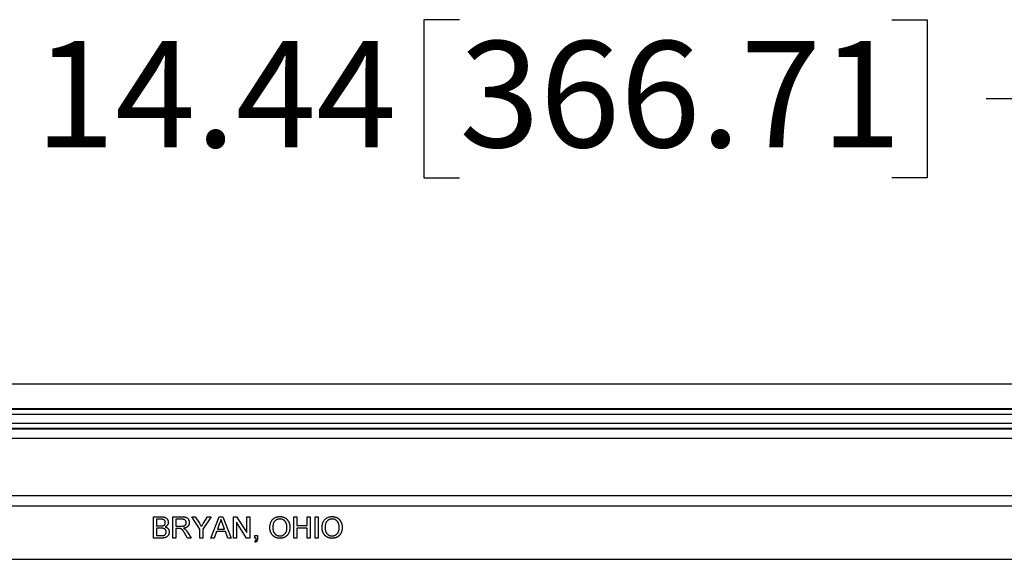
# Model space of a CAD drawing. Units: inches. Extents: x 0.5 to 33.7, y 0.4 to 21.4.
# Drawn here: x 19.9 to 21.8, y 8.9 to 10 of the extents above; entities that cross this region are included whole.
import ezdxf

# ---------------------------------------------------------------- set-up
doc = ezdxf.new("R2010")
doc.units = ezdxf.units.IN
doc.header["$MEASUREMENT"] = 0
doc.layers.add('DIM', color=136, linetype='Continuous')
doc.styles.add('SLDTEXTSTYLE0', font='TXT', dxfattribs={"width": 0.605})
doc.dimstyles.new('SLDDIMSTYLE1', dxfattribs={"dimtxt": 0.20223, "dimasz": 0.094, "dimexe": 0, "dimexo": 0.0625, "dimgap": 0.050557, "dimtad": 0, "dimtih": 1, "dimtoh": 1, "dimlfac": 3, "dimrnd": 1e-09, "dimzin": 12, "dimdsep": 46, "dimtxsty": 'SLDTEXTSTYLE0', "dimsah": 1, "dimcen": 0.09, "dimadec": 0, "dimazin": 3, "dimtfac": 1, "dimtofl": 0, "dimtmove": 0, "dimatfit": 3, "dimfxl": 1, "dimfrac": 2, "dimtolj": 1, "dimtzin": 12, "dimarcsym": 0})

# ---------------------------------------------------------------- blocks, each defined once
blk = doc.blocks.new('_D_4')
at = {"layer": 'DIM'}
for p, q in [((20.7375, 9.9678), (20.668, 9.9678)), ((20.668, 9.9678), (20.668, 9.6572)), ((21.5862, 9.9678), (21.6557, 9.9678)), ((21.6557, 9.9678), (21.6557, 9.6572)), ((18.5472, 8.9586), (18.5472, 9.9375)), ((23.3597, 8.9586), (23.3597, 9.9375)), ((18.5472, 9.8125), (19.8579, 9.8125)), ((23.3597, 9.8125), (21.7714, 9.8125)), ((20.668, 9.6572), (20.7375, 9.6572)), ((21.6557, 9.6572), (21.5862, 9.6572))]:
    blk.add_line(p, q, dxfattribs=at)
for points in [[(18.5472, 9.8125), (18.6412, 9.7925), (18.6412, 9.8325)], [(23.3597, 9.8125), (23.2657, 9.8325), (23.2657, 9.7925)]]:
    blk.add_solid(points, dxfattribs=at)
at = {"layer": 'DIM', "char_height": 0.20833, "attachment_point": 1, "style": 'SLDTEXTSTYLE0'}
for s, insert in [('14.44', (19.9041, 9.9258)), ('366.71', (20.7375, 9.9258))]:
    blk.add_mtext(s, dxfattribs=dict(at, insert=insert))

msp = doc.modelspace()

# ---------------------------------------------------------------- linework, layer by layer
at = {"color": 7, "linetype": 'Continuous', "lineweight": 25}
for p, q in [((23.6984, 9.2523), (18.2084, 9.2523)), ((23.4075, 9.2041), (18.4993, 9.2041)), ((18.4997, 9.2031), (23.4071, 9.2031)), ((23.4071, 9.1927), (18.4997, 9.1927)), ((18.5026, 9.1756), (23.4042, 9.1756)), ((23.3999, 9.1652), (18.5069, 9.1652)), ((23.3995, 9.1641), (18.5073, 9.1641)), ((18.5237, 9.1465), (23.3832, 9.1465)), ((18.5704, 9.0336), (23.3364, 9.0336)), ((23.3364, 9.0129), (18.5704, 9.0129)), ((20.1368, 8.9503), (20.1368, 8.9919)), ((20.1368, 8.9919), (20.1524, 8.9919)), ((20.1753, 8.9503), (20.1753, 8.9919)), ((20.1753, 8.9919), (20.1934, 8.9919)), ((20.2282, 8.9679), (20.2122, 8.9919)), ((20.2122, 8.9919), (20.2192, 8.9919)), ((20.2192, 8.9919), (20.2273, 8.9792)), ((20.2501, 8.9919), (20.2341, 8.9679)), ((20.2354, 8.9797), (20.2432, 8.9919)), ((20.2432, 8.9919), (20.2501, 8.9919)), ((20.2497, 8.9503), (20.2663, 8.9919)), ((20.2663, 8.9919), (20.2729, 8.9919)), ((20.2729, 8.9919), (20.2894, 8.9503)), ((20.2939, 8.9503), (20.2939, 8.9919)), ((20.2939, 8.9919), (20.3001, 8.9919)), ((20.3001, 8.9919), (20.3201, 8.9609)), ((20.3201, 8.9919), (20.3259, 8.9919)), ((20.3201, 8.9609), (20.3201, 8.9919)), ((20.3259, 8.9919), (20.3259, 8.9503)), ((20.4125, 8.9919), (20.4184, 8.9919)), ((20.4125, 8.9503), (20.4125, 8.9919)), ((20.4184, 8.9919), (20.4184, 8.9749)), ((20.4387, 8.9749), (20.4387, 8.9919)), ((20.4387, 8.9919), (20.4445, 8.9919)), ((20.4445, 8.9919), (20.4445, 8.9503)), ((20.4547, 8.9919), (20.4606, 8.9919)), ((20.4547, 8.9503), (20.4547, 8.9919)), ((20.4606, 8.9919), (20.4606, 8.9503)), ((20.1507, 8.9871), (20.1427, 8.9871)), ((20.1427, 8.9871), (20.1427, 8.9743)), ((20.1427, 8.9743), (20.1513, 8.9743)), ((20.1427, 8.9695), (20.1427, 8.9551)), ((20.1519, 8.9695), (20.1427, 8.9695)), ((20.1936, 8.9871), (20.1812, 8.9871)), ((20.1812, 8.9871), (20.1812, 8.9738)), ((20.1812, 8.9738), (20.1923, 8.9738)), ((20.1872, 8.969), (20.1812, 8.969)), ((20.1812, 8.969), (20.1812, 8.9503)), ((20.2667, 8.9794), (20.2625, 8.9679)), ((20.2767, 8.9679), (20.2727, 8.9789)), ((20.2998, 8.9814), (20.2998, 8.9503)), ((20.3197, 8.9503), (20.2998, 8.9814)), ((20.4184, 8.9749), (20.4387, 8.9749)), ((20.4184, 8.97), (20.4184, 8.9503)), ((20.4387, 8.97), (20.4184, 8.97)), ((20.4387, 8.9503), (20.4387, 8.97)), ((20.1525, 8.9503), (20.1368, 8.9503)), ((20.1427, 8.9551), (20.1526, 8.9551)), ((20.1812, 8.9503), (20.1753, 8.9503)), ((20.204, 8.9503), (20.1988, 8.9591)), ((20.2039, 8.9618), (20.2108, 8.9503)), ((20.2108, 8.9503), (20.204, 8.9503)), ((20.2282, 8.9503), (20.2282, 8.9679)), ((20.2341, 8.9503), (20.2282, 8.9503)), ((20.2341, 8.9679), (20.2341, 8.9503)), ((20.256, 8.9503), (20.2497, 8.9503)), ((20.2607, 8.9631), (20.256, 8.9503)), ((20.2785, 8.9631), (20.2607, 8.9631)), ((20.2625, 8.9679), (20.2767, 8.9679)), ((20.2832, 8.9503), (20.2785, 8.9631)), ((20.2894, 8.9503), (20.2832, 8.9503)), ((20.2998, 8.9503), (20.2939, 8.9503)), ((20.3259, 8.9503), (20.3197, 8.9503)), ((20.3361, 8.9503), (20.3361, 8.9556)), ((20.3361, 8.9556), (20.3414, 8.9556)), ((20.3387, 8.9503), (20.3361, 8.9503)), ((20.3414, 8.9556), (20.3414, 8.9503)), ((20.4184, 8.9503), (20.4125, 8.9503)), ((20.4445, 8.9503), (20.4387, 8.9503)), ((20.4606, 8.9503), (20.4547, 8.9503)), ((20.3372, 8.9417), (20.3361, 8.9439)), ((18.5472, 8.9086), (23.3597, 8.9086))]:
    msp.add_line(p, q, dxfattribs=at)
for points, knots in [([(20.1524, 8.9919), (20.1528, 8.9919), (20.1536, 8.9919), (20.1547, 8.9919), (20.1557, 8.9918), (20.1567, 8.9916), (20.1576, 8.9915), (20.1585, 8.9912), (20.1593, 8.991), (20.1603, 8.9906), (20.1615, 8.99), (20.1627, 8.9891), (20.1637, 8.988), (20.1646, 8.9867), (20.1653, 8.9854), (20.1658, 8.984), (20.1662, 8.9826), (20.1662, 8.9816), (20.1662, 8.9811)], [0, 0, 0, 0, 0.058709, 0.114558, 0.167592, 0.217882, 0.265672, 0.310945, 0.353952, 0.394889, 0.47292, 0.548938, 0.625094, 0.702565, 0.779827, 0.85412, 0.927184, 1, 1, 1, 1]), ([(20.1934, 8.9919), (20.1938, 8.9919), (20.1946, 8.9919), (20.1958, 8.9919), (20.1969, 8.9918), (20.198, 8.9917), (20.1989, 8.9915), (20.1998, 8.9913), (20.2006, 8.9911), (20.2014, 8.9908), (20.202, 8.9906), (20.2027, 8.9902), (20.2033, 8.9898), (20.2038, 8.9893), (20.2044, 8.9888), (20.2049, 8.9882), (20.2053, 8.9876), (20.2059, 8.9867), (20.2065, 8.9855), (20.207, 8.984), (20.2073, 8.9824), (20.2073, 8.9813), (20.2074, 8.9807)], [0, 0, 0, 0, 0.062104, 0.120195, 0.17436, 0.225008, 0.272316, 0.31634, 0.356815, 0.393919, 0.429524, 0.464613, 0.499961, 0.535403, 0.571568, 0.608108, 0.64553, 0.684379, 0.762613, 0.84052, 0.919085, 1, 1, 1, 1]), ([(20.3655, 8.9706), (20.3655, 8.9714), (20.3655, 8.973), (20.3658, 8.9754), (20.3662, 8.9776), (20.3668, 8.9797), (20.3676, 8.9817), (20.3685, 8.9835), (20.3697, 8.9852), (20.371, 8.9867), (20.3724, 8.988), (20.3739, 8.9892), (20.3756, 8.9902), (20.3773, 8.9911), (20.3792, 8.9917), (20.3811, 8.9921), (20.3832, 8.9924), (20.3846, 8.9925), (20.3853, 8.9925)], [0, 0, 0, 0, 0.075225, 0.146571, 0.214495, 0.279453, 0.342418, 0.40351, 0.463774, 0.523875, 0.583261, 0.64131, 0.698905, 0.756301, 0.814632, 0.874328, 0.935785, 1, 1, 1, 1]), ([(20.3853, 8.9877), (20.3848, 8.9877), (20.3839, 8.9876), (20.3825, 8.9874), (20.3812, 8.9871), (20.38, 8.9867), (20.3788, 8.9861), (20.3776, 8.9855), (20.3765, 8.9847), (20.3754, 8.9837), (20.3745, 8.9827), (20.3736, 8.9814), (20.3729, 8.98), (20.3723, 8.9784), (20.3719, 8.9767), (20.3716, 8.9748), (20.3714, 8.9727), (20.3714, 8.9712), (20.3714, 8.9705)], [0, 0, 0, 0, 0.0559436, 0.1107124, 0.164055, 0.2168751, 0.2695777, 0.3232719, 0.3775759, 0.4334443, 0.4909173, 0.5506208, 0.6131134, 0.6798579, 0.7513555, 0.8282596, 0.9107942, 1, 1, 1, 1]), ([(20.3853, 8.9925), (20.3857, 8.9925), (20.3867, 8.9925), (20.3881, 8.9923), (20.3894, 8.9921), (20.3907, 8.9918), (20.392, 8.9914), (20.3932, 8.991), (20.3944, 8.9904), (20.3956, 8.9898), (20.3967, 8.989), (20.3978, 8.9883), (20.3987, 8.9874), (20.3996, 8.9865), (20.4005, 8.9855), (20.4013, 8.9844), (20.402, 8.9833), (20.4026, 8.9821), (20.4032, 8.9809), (20.4037, 8.9796), (20.4041, 8.9783), (20.4044, 8.9769), (20.4047, 8.9755), (20.4049, 8.9741), (20.405, 8.9726), (20.405, 8.9716), (20.405, 8.971)], [0, 0, 0, 0, 0.0430907, 0.0855703, 0.1271348, 0.1679384, 0.2086567, 0.2489863, 0.2893577, 0.3300792, 0.370445, 0.4105096, 0.4500692, 0.4895367, 0.5291226, 0.5690906, 0.6095336, 0.6505816, 0.6923239, 0.7342641, 0.7765007, 0.8195846, 0.8631244, 0.9078563, 0.9533427, 1, 1, 1, 1]), ([(20.3991, 8.9711), (20.3991, 8.9715), (20.3991, 8.9723), (20.399, 8.9735), (20.3989, 8.9747), (20.3987, 8.9758), (20.3985, 8.9768), (20.3982, 8.9779), (20.3979, 8.9789), (20.3975, 8.9798), (20.397, 8.9807), (20.3965, 8.9816), (20.396, 8.9824), (20.3954, 8.9831), (20.3948, 8.9839), (20.3941, 8.9845), (20.3933, 8.9851), (20.3925, 8.9856), (20.3917, 8.9861), (20.3909, 8.9865), (20.39, 8.9869), (20.3891, 8.9872), (20.3882, 8.9874), (20.3873, 8.9876), (20.3863, 8.9877), (20.3856, 8.9877), (20.3853, 8.9877)], [0, 0, 0, 0, 0.050847, 0.099743, 0.147423, 0.194067, 0.239148, 0.283312, 0.326545, 0.3689, 0.410532, 0.451007, 0.490829, 0.530205, 0.569114, 0.607752, 0.64659, 0.685846, 0.724961, 0.763672, 0.802198, 0.841089, 0.879661, 0.919078, 0.959102, 1, 1, 1, 1]), ([(20.468, 8.9706), (20.4681, 8.9714), (20.4681, 8.973), (20.4683, 8.9754), (20.4688, 8.9776), (20.4694, 8.9797), (20.4702, 8.9817), (20.4711, 8.9835), (20.4722, 8.9852), (20.4735, 8.9867), (20.475, 8.988), (20.4765, 8.9892), (20.4781, 8.9902), (20.4799, 8.9911), (20.4817, 8.9917), (20.4837, 8.9921), (20.4857, 8.9924), (20.4871, 8.9925), (20.4878, 8.9925)], [0, 0, 0, 0, 0.075225, 0.146571, 0.214495, 0.279453, 0.342418, 0.40351, 0.463774, 0.523875, 0.583261, 0.64131, 0.698905, 0.756301, 0.814632, 0.874328, 0.935785, 1, 1, 1, 1]), ([(20.4879, 8.9877), (20.4874, 8.9877), (20.4865, 8.9876), (20.4851, 8.9874), (20.4838, 8.9871), (20.4825, 8.9867), (20.4813, 8.9861), (20.4802, 8.9855), (20.4791, 8.9847), (20.478, 8.9837), (20.477, 8.9827), (20.4762, 8.9814), (20.4755, 8.98), (20.4749, 8.9784), (20.4745, 8.9767), (20.4741, 8.9748), (20.474, 8.9727), (20.4739, 8.9712), (20.4739, 8.9705)], [0, 0, 0, 0, 0.055944, 0.110712, 0.164055, 0.216875, 0.269578, 0.323272, 0.377576, 0.433444, 0.490917, 0.550621, 0.613113, 0.679858, 0.751356, 0.82826, 0.910794, 1, 1, 1, 1]), ([(20.4878, 8.9925), (20.4883, 8.9925), (20.4892, 8.9925), (20.4906, 8.9923), (20.492, 8.9921), (20.4933, 8.9918), (20.4945, 8.9914), (20.4958, 8.991), (20.497, 8.9904), (20.4982, 8.9898), (20.4993, 8.989), (20.5003, 8.9883), (20.5013, 8.9874), (20.5022, 8.9865), (20.5031, 8.9855), (20.5038, 8.9844), (20.5045, 8.9833), (20.5052, 8.9821), (20.5057, 8.9809), (20.5062, 8.9796), (20.5066, 8.9783), (20.507, 8.9769), (20.5072, 8.9755), (20.5074, 8.9741), (20.5075, 8.9726), (20.5076, 8.9716), (20.5076, 8.971)], [0, 0, 0, 0, 0.0430907, 0.0855703, 0.1271348, 0.1679384, 0.2086567, 0.2489863, 0.2893577, 0.3300792, 0.370445, 0.4105096, 0.4500692, 0.4895367, 0.5291226, 0.5690906, 0.6095336, 0.6505816, 0.6923239, 0.7342641, 0.7765007, 0.8195846, 0.8631244, 0.9078563, 0.9533427, 1, 1, 1, 1]), ([(20.5017, 8.9711), (20.5017, 8.9715), (20.5017, 8.9723), (20.5016, 8.9735), (20.5015, 8.9747), (20.5013, 8.9758), (20.501, 8.9768), (20.5008, 8.9779), (20.5004, 8.9789), (20.5, 8.9798), (20.4996, 8.9807), (20.4991, 8.9816), (20.4985, 8.9824), (20.498, 8.9831), (20.4973, 8.9839), (20.4966, 8.9845), (20.4959, 8.9851), (20.4951, 8.9856), (20.4943, 8.9861), (20.4935, 8.9865), (20.4926, 8.9869), (20.4917, 8.9872), (20.4908, 8.9874), (20.4898, 8.9876), (20.4888, 8.9877), (20.4882, 8.9877), (20.4879, 8.9877)], [0, 0, 0, 0, 0.050847, 0.099743, 0.147423, 0.194067, 0.239148, 0.283312, 0.326545, 0.3689, 0.410532, 0.451007, 0.490829, 0.530205, 0.569114, 0.607752, 0.64659, 0.685846, 0.724961, 0.763672, 0.802198, 0.841089, 0.879661, 0.919078, 0.959102, 1, 1, 1, 1]), ([(20.1603, 8.9806), (20.1603, 8.981), (20.1603, 8.9816), (20.1601, 8.9826), (20.1598, 8.9835), (20.1594, 8.9844), (20.1589, 8.9851), (20.1583, 8.9857), (20.1575, 8.9862), (20.1568, 8.9865), (20.1562, 8.9867), (20.1556, 8.9868), (20.155, 8.9869), (20.1543, 8.987), (20.1535, 8.9871), (20.1526, 8.9871), (20.1517, 8.9871), (20.151, 8.9871), (20.1507, 8.9871)], [0, 0, 0, 0, 0.075992, 0.148099, 0.218319, 0.287009, 0.353765, 0.418754, 0.483764, 0.55034, 0.58703, 0.629249, 0.677318, 0.730109, 0.788915, 0.853786, 0.924128, 1, 1, 1, 1]), ([(20.1513, 8.9743), (20.1516, 8.9743), (20.1521, 8.9743), (20.1529, 8.9744), (20.1536, 8.9744), (20.1543, 8.9744), (20.1549, 8.9745), (20.1554, 8.9746), (20.1559, 8.9747), (20.1562, 8.9748), (20.1563, 8.9748)], [0, 0, 0, 0, 0.16698, 0.320807, 0.463135, 0.594248, 0.712367, 0.819455, 0.915752, 1, 1, 1, 1]), ([(20.1619, 8.9623), (20.1619, 8.9627), (20.1619, 8.9634), (20.1617, 8.9645), (20.1613, 8.9655), (20.1609, 8.9664), (20.1602, 8.9672), (20.1595, 8.9679), (20.1587, 8.9684), (20.1577, 8.9688), (20.1565, 8.9692), (20.1552, 8.9694), (20.1536, 8.9695), (20.1525, 8.9695), (20.1519, 8.9695)], [0, 0, 0, 0, 0.080117, 0.156237, 0.229341, 0.301952, 0.373233, 0.442739, 0.512878, 0.586084, 0.667836, 0.763744, 0.874116, 1, 1, 1, 1]), ([(20.1563, 8.9748), (20.1566, 8.9749), (20.1572, 8.9751), (20.1581, 8.9756), (20.1588, 8.9762), (20.1594, 8.9769), (20.1598, 8.9777), (20.1601, 8.9786), (20.1603, 8.9796), (20.1603, 8.9803), (20.1603, 8.9806)], [0, 0, 0, 0, 0.132309, 0.255065, 0.374368, 0.490598, 0.608339, 0.730175, 0.860069, 1, 1, 1, 1]), ([(20.1662, 8.9811), (20.1662, 8.9807), (20.1662, 8.9798), (20.1659, 8.9785), (20.1654, 8.9772), (20.1647, 8.976), (20.1638, 8.9749), (20.1627, 8.9738), (20.1614, 8.9729), (20.1605, 8.9724), (20.16, 8.9722)], [0, 0, 0, 0, 0.11583, 0.230542, 0.347315, 0.467217, 0.591825, 0.720002, 0.855617, 1, 1, 1, 1]), ([(20.16, 8.9722), (20.1603, 8.9721), (20.1609, 8.9719), (20.1617, 8.9716), (20.1626, 8.9712), (20.1633, 8.9707), (20.164, 8.9702), (20.1647, 8.9697), (20.1653, 8.9691), (20.1658, 8.9685), (20.1663, 8.9678), (20.1667, 8.9671), (20.167, 8.9663), (20.1673, 8.9656), (20.1676, 8.9648), (20.1677, 8.9639), (20.1678, 8.9631), (20.1678, 8.9625), (20.1678, 8.9622)], [0, 0, 0, 0, 0.070457, 0.137942, 0.203557, 0.267663, 0.330151, 0.391492, 0.452186, 0.51267, 0.572963, 0.632995, 0.692353, 0.751489, 0.81161, 0.872975, 0.935427, 1, 1, 1, 1]), ([(20.1901, 8.9688), (20.1899, 8.9688), (20.1895, 8.9689), (20.1889, 8.9689), (20.1881, 8.969), (20.1875, 8.969), (20.1872, 8.969)], [0, 0, 0, 0, 0.177495, 0.405226, 0.678388, 1, 1, 1, 1]), ([(20.1988, 8.9591), (20.1987, 8.9594), (20.1983, 8.96), (20.1978, 8.9609), (20.1973, 8.9617), (20.1968, 8.9624), (20.1963, 8.9631), (20.1959, 8.9638), (20.1955, 8.9644), (20.195, 8.965), (20.1944, 8.9658), (20.1937, 8.9666), (20.1931, 8.9672), (20.1923, 8.9678), (20.1913, 8.9684), (20.1905, 8.9687), (20.1901, 8.9688)], [0, 0, 0, 0, 0.080757, 0.156493, 0.227865, 0.294219, 0.356758, 0.414804, 0.468026, 0.516757, 0.604218, 0.681445, 0.747952, 0.804766, 0.905435, 1, 1, 1, 1]), ([(20.1923, 8.9738), (20.1929, 8.9738), (20.1939, 8.9738), (20.1954, 8.9739), (20.1967, 8.9742), (20.1977, 8.9745), (20.1986, 8.975), (20.1994, 8.9755), (20.2, 8.9762), (20.2005, 8.977), (20.201, 8.9778), (20.2013, 8.9787), (20.2014, 8.9796), (20.2015, 8.9803), (20.2015, 8.9806)], [0, 0, 0, 0, 0.128838, 0.240851, 0.337986, 0.420854, 0.49478, 0.565909, 0.63705, 0.709381, 0.782161, 0.853682, 0.926183, 1, 1, 1, 1]), ([(20.2015, 8.9806), (20.2015, 8.9808), (20.2015, 8.9813), (20.2014, 8.982), (20.2012, 8.9826), (20.201, 8.9832), (20.2007, 8.9838), (20.2004, 8.9843), (20.2, 8.9848), (20.1996, 8.9853), (20.1991, 8.9857), (20.1985, 8.9861), (20.1978, 8.9864), (20.1971, 8.9867), (20.1963, 8.9869), (20.1955, 8.987), (20.1946, 8.9871), (20.1939, 8.9871), (20.1936, 8.9871)], [0, 0, 0, 0, 0.060327, 0.118163, 0.174192, 0.228867, 0.28343, 0.337808, 0.392615, 0.44845, 0.505951, 0.565046, 0.626644, 0.692223, 0.761124, 0.835305, 0.915323, 1, 1, 1, 1]), ([(20.2074, 8.9807), (20.2073, 8.9804), (20.2073, 8.9797), (20.2072, 8.9786), (20.207, 8.9776), (20.2067, 8.9767), (20.2063, 8.9758), (20.2059, 8.9749), (20.2053, 8.9741), (20.2047, 8.9733), (20.2039, 8.9726), (20.2031, 8.9719), (20.2022, 8.9714), (20.2012, 8.9708), (20.2001, 8.9704), (20.1989, 8.97), (20.1976, 8.9697), (20.1968, 8.9696), (20.1963, 8.9695)], [0, 0, 0, 0, 0.061415, 0.1213, 0.179231, 0.235947, 0.292228, 0.34821, 0.40446, 0.462043, 0.520694, 0.58037, 0.64222, 0.706553, 0.774305, 0.845266, 0.920624, 1, 1, 1, 1]), ([(20.1963, 8.9695), (20.1966, 8.9693), (20.1973, 8.969), (20.1981, 8.9685), (20.1989, 8.968), (20.1993, 8.9676), (20.1995, 8.9675)], [0, 0, 0, 0, 0.293138, 0.55591, 0.79187, 1, 1, 1, 1]), ([(20.2273, 8.9792), (20.2276, 8.9786), (20.2283, 8.9775), (20.2293, 8.9759), (20.2303, 8.9744), (20.2309, 8.9735), (20.2312, 8.973)], [0, 0, 0, 0, 0.274809, 0.53263, 0.774331, 1, 1, 1, 1]), ([(20.2312, 8.973), (20.2315, 8.9735), (20.2321, 8.9745), (20.2331, 8.976), (20.2342, 8.9778), (20.235, 8.979), (20.2354, 8.9797)], [0, 0, 0, 0, 0.207833, 0.44351, 0.707835, 1, 1, 1, 1]), ([(20.2696, 8.9871), (20.2694, 8.9865), (20.2691, 8.9852), (20.2684, 8.9832), (20.2677, 8.9813), (20.2671, 8.9801), (20.2667, 8.9794)], [0, 0, 0, 0, 0.247289, 0.496559, 0.746365, 1, 1, 1, 1]), ([(20.2727, 8.9789), (20.2725, 8.9793), (20.2722, 8.9801), (20.2717, 8.9813), (20.2713, 8.9825), (20.2709, 8.9835), (20.2706, 8.9845), (20.2702, 8.9855), (20.2699, 8.9863), (20.2697, 8.9869), (20.2696, 8.9871)], [0, 0, 0, 0, 0.153148, 0.299433, 0.436426, 0.565671, 0.686508, 0.799269, 0.903395, 1, 1, 1, 1]), ([(20.3852, 8.9497), (20.3848, 8.9498), (20.3838, 8.9498), (20.3824, 8.9499), (20.381, 8.9501), (20.3797, 8.9504), (20.3784, 8.9508), (20.3772, 8.9513), (20.376, 8.9519), (20.3748, 8.9526), (20.3737, 8.9533), (20.3726, 8.9541), (20.3717, 8.9549), (20.3708, 8.9559), (20.3699, 8.9569), (20.3692, 8.9579), (20.3685, 8.9591), (20.3678, 8.9603), (20.3673, 8.9615), (20.3668, 8.9627), (20.3664, 8.964), (20.3661, 8.9653), (20.3658, 8.9666), (20.3656, 8.9679), (20.3655, 8.9692), (20.3655, 8.9701), (20.3655, 8.9706)], [0, 0, 0, 0, 0.044702, 0.088543, 0.131465, 0.173817, 0.215722, 0.257259, 0.298741, 0.340502, 0.382149, 0.423093, 0.463588, 0.504008, 0.544388, 0.584918, 0.626224, 0.667943, 0.709911, 0.751354, 0.792596, 0.83393, 0.874994, 0.916436, 0.957902, 1, 1, 1, 1]), ([(20.3714, 8.9705), (20.3714, 8.9699), (20.3714, 8.9687), (20.3716, 8.967), (20.3719, 8.9654), (20.3723, 8.9639), (20.3729, 8.9625), (20.3736, 8.9611), (20.3744, 8.9599), (20.3753, 8.9588), (20.3763, 8.9578), (20.3774, 8.9569), (20.3785, 8.9562), (20.3797, 8.9556), (20.381, 8.9551), (20.3824, 8.9548), (20.3838, 8.9546), (20.3847, 8.9546), (20.3852, 8.9546)], [0, 0, 0, 0, 0.075976, 0.148148, 0.217234, 0.283343, 0.347255, 0.409524, 0.470659, 0.531831, 0.591991, 0.650519, 0.707573, 0.764172, 0.82112, 0.8791, 0.938413, 1, 1, 1, 1]), ([(20.3852, 8.9546), (20.3857, 8.9546), (20.3867, 8.9546), (20.3881, 8.9548), (20.3895, 8.9551), (20.3908, 8.9556), (20.392, 8.9562), (20.3931, 8.957), (20.3942, 8.9578), (20.3952, 8.9588), (20.3961, 8.96), (20.397, 8.9612), (20.3976, 8.9626), (20.3982, 8.9641), (20.3986, 8.9657), (20.3989, 8.9674), (20.3991, 8.9692), (20.3991, 8.9704), (20.3991, 8.9711)], [0, 0, 0, 0, 0.061057, 0.119549, 0.176812, 0.232964, 0.288593, 0.344678, 0.401674, 0.460555, 0.520493, 0.581231, 0.643451, 0.707862, 0.775364, 0.846409, 0.921149, 1, 1, 1, 1]), ([(20.405, 8.971), (20.405, 8.9705), (20.405, 8.9695), (20.4049, 8.968), (20.4047, 8.9665), (20.4044, 8.9651), (20.404, 8.9637), (20.4036, 8.9624), (20.4031, 8.9611), (20.4025, 8.9598), (20.4018, 8.9586), (20.4011, 8.9575), (20.4003, 8.9564), (20.3994, 8.9554), (20.3985, 8.9545), (20.3975, 8.9537), (20.3964, 8.953), (20.3953, 8.9523), (20.3941, 8.9517), (20.3929, 8.9512), (20.3917, 8.9507), (20.3904, 8.9504), (20.3892, 8.9501), (20.3879, 8.9499), (20.3866, 8.9498), (20.3857, 8.9498), (20.3852, 8.9497)], [0, 0, 0, 0, 0.047561, 0.093965, 0.139115, 0.183631, 0.227463, 0.27071, 0.313619, 0.35627, 0.398376, 0.439568, 0.480058, 0.519902, 0.559672, 0.599077, 0.639073, 0.679316, 0.719784, 0.759624, 0.79948, 0.839192, 0.8787, 0.918792, 0.959082, 1, 1, 1, 1]), ([(20.4878, 8.9497), (20.4873, 8.9498), (20.4864, 8.9498), (20.485, 8.9499), (20.4836, 8.9501), (20.4823, 8.9504), (20.481, 8.9508), (20.4797, 8.9513), (20.4785, 8.9519), (20.4774, 8.9526), (20.4763, 8.9533), (20.4752, 8.9541), (20.4742, 8.9549), (20.4733, 8.9559), (20.4725, 8.9569), (20.4717, 8.9579), (20.471, 8.9591), (20.4704, 8.9603), (20.4698, 8.9615), (20.4694, 8.9627), (20.469, 8.964), (20.4686, 8.9653), (20.4684, 8.9666), (20.4682, 8.9679), (20.4681, 8.9692), (20.468, 8.9701), (20.468, 8.9706)], [0, 0, 0, 0, 0.044702, 0.088543, 0.131465, 0.173817, 0.215722, 0.257259, 0.298741, 0.340502, 0.382149, 0.423093, 0.463588, 0.504008, 0.544388, 0.584918, 0.626224, 0.667943, 0.709911, 0.751354, 0.792596, 0.83393, 0.874994, 0.916436, 0.957902, 1, 1, 1, 1]), ([(20.4739, 8.9705), (20.4739, 8.9699), (20.4739, 8.9687), (20.4741, 8.967), (20.4744, 8.9654), (20.4749, 8.9639), (20.4754, 8.9625), (20.4761, 8.9611), (20.4769, 8.9599), (20.4778, 8.9588), (20.4789, 8.9578), (20.4799, 8.9569), (20.4811, 8.9562), (20.4823, 8.9556), (20.4836, 8.9551), (20.4849, 8.9548), (20.4863, 8.9546), (20.4873, 8.9546), (20.4878, 8.9546)], [0, 0, 0, 0, 0.075976, 0.148148, 0.217234, 0.283343, 0.347255, 0.409524, 0.470659, 0.531831, 0.591991, 0.650519, 0.707573, 0.764172, 0.82112, 0.8791, 0.938413, 1, 1, 1, 1]), ([(20.4878, 8.9546), (20.4883, 8.9546), (20.4892, 8.9546), (20.4907, 8.9548), (20.492, 8.9551), (20.4933, 8.9556), (20.4945, 8.9562), (20.4957, 8.957), (20.4968, 8.9578), (20.4978, 8.9588), (20.4987, 8.96), (20.4995, 8.9612), (20.5002, 8.9626), (20.5007, 8.9641), (20.5012, 8.9657), (20.5015, 8.9674), (20.5017, 8.9692), (20.5017, 8.9704), (20.5017, 8.9711)], [0, 0, 0, 0, 0.061057, 0.119549, 0.176812, 0.232964, 0.288593, 0.344678, 0.401674, 0.460555, 0.520493, 0.581231, 0.643451, 0.707862, 0.775364, 0.846409, 0.921149, 1, 1, 1, 1]), ([(20.5076, 8.971), (20.5076, 8.9705), (20.5075, 8.9695), (20.5074, 8.968), (20.5072, 8.9665), (20.507, 8.9651), (20.5066, 8.9637), (20.5062, 8.9624), (20.5056, 8.9611), (20.505, 8.9598), (20.5044, 8.9586), (20.5036, 8.9575), (20.5028, 8.9564), (20.502, 8.9554), (20.501, 8.9545), (20.5, 8.9537), (20.499, 8.953), (20.4978, 8.9523), (20.4967, 8.9517), (20.4955, 8.9512), (20.4943, 8.9507), (20.493, 8.9504), (20.4917, 8.9501), (20.4904, 8.9499), (20.4891, 8.9498), (20.4882, 8.9498), (20.4878, 8.9497)], [0, 0, 0, 0, 0.047561, 0.093965, 0.139115, 0.183631, 0.227463, 0.27071, 0.313619, 0.35627, 0.398376, 0.439568, 0.480058, 0.519902, 0.559672, 0.599077, 0.639073, 0.679316, 0.719784, 0.759624, 0.79948, 0.839192, 0.8787, 0.918792, 0.959082, 1, 1, 1, 1]), ([(20.1678, 8.9622), (20.1678, 8.9617), (20.1678, 8.9608), (20.1675, 8.9594), (20.1672, 8.9581), (20.1666, 8.9568), (20.166, 8.9557), (20.1653, 8.9546), (20.1645, 8.9537), (20.1636, 8.953), (20.1626, 8.9523), (20.1616, 8.9518), (20.1604, 8.9513), (20.1591, 8.9509), (20.1576, 8.9506), (20.1561, 8.9504), (20.1543, 8.9503), (20.1531, 8.9503), (20.1525, 8.9503)], [0, 0, 0, 0, 0.0642665, 0.1274462, 0.1891018, 0.2513623, 0.31168, 0.3686478, 0.4221317, 0.4735202, 0.5252432, 0.5796099, 0.6368832, 0.6979197, 0.7638889, 0.8362843, 0.9146619, 1, 1, 1, 1]), ([(20.1526, 8.9551), (20.153, 8.9551), (20.1537, 8.9551), (20.1547, 8.9551), (20.1555, 8.9552), (20.1559, 8.9553), (20.1561, 8.9553)], [0, 0, 0, 0, 0.329301, 0.605126, 0.827591, 1, 1, 1, 1]), ([(20.1561, 8.9553), (20.1564, 8.9553), (20.157, 8.9555), (20.1578, 8.9557), (20.1585, 8.956), (20.1592, 8.9564), (20.1598, 8.9569), (20.1603, 8.9574), (20.1608, 8.958), (20.1612, 8.9588), (20.1615, 8.9596), (20.1618, 8.9604), (20.1619, 8.9613), (20.1619, 8.962), (20.1619, 8.9623)], [0, 0, 0, 0, 0.088975, 0.172278, 0.251089, 0.325435, 0.397964, 0.473424, 0.551952, 0.635601, 0.721855, 0.810254, 0.903171, 1, 1, 1, 1]), ([(20.1995, 8.9675), (20.1999, 8.9671), (20.2007, 8.9663), (20.2018, 8.9649), (20.2029, 8.9634), (20.2036, 8.9623), (20.2039, 8.9618)], [0, 0, 0, 0, 0.2295426, 0.4707542, 0.7281685, 1, 1, 1, 1]), ([(20.3361, 8.9439), (20.3363, 8.944), (20.3367, 8.9443), (20.3373, 8.9448), (20.3377, 8.9454), (20.3381, 8.9461), (20.3384, 8.9469), (20.3386, 8.9479), (20.3387, 8.949), (20.3387, 8.9499), (20.3387, 8.9503)], [0, 0, 0, 0, 0.102336, 0.203646, 0.306774, 0.41287, 0.530276, 0.666248, 0.823299, 1, 1, 1, 1]), ([(20.3414, 8.9503), (20.3414, 8.9498), (20.3414, 8.9487), (20.3412, 8.9473), (20.3409, 8.946), (20.3405, 8.9449), (20.3399, 8.9439), (20.3391, 8.9431), (20.3382, 8.9423), (20.3375, 8.9419), (20.3372, 8.9417)], [0, 0, 0, 0, 0.156605, 0.298693, 0.42692, 0.544058, 0.656058, 0.766996, 0.881084, 1, 1, 1, 1])]:
    msp.add_open_spline(points, degree=3, knots=knots, dxfattribs=at)

# ---------------------------------------------------------------- dimensions: what is measured, and where the dimension line sits
at = {"layer": 'DIM'}
dim = msp.add_linear_dim(base=(23.3597, 9.8125), p1=(18.5472, 8.9086), p2=(23.3597, 8.9086), dimstyle='SLDDIMSTYLE1', dxfattribs=at)
dim.commit()
dim.dimension.update_dxf_attribs({"geometry": '_D_4', "text_midpoint": (20.8146, 9.8125), "dimtype": 160})

doc.saveas('drawing.dxf')
